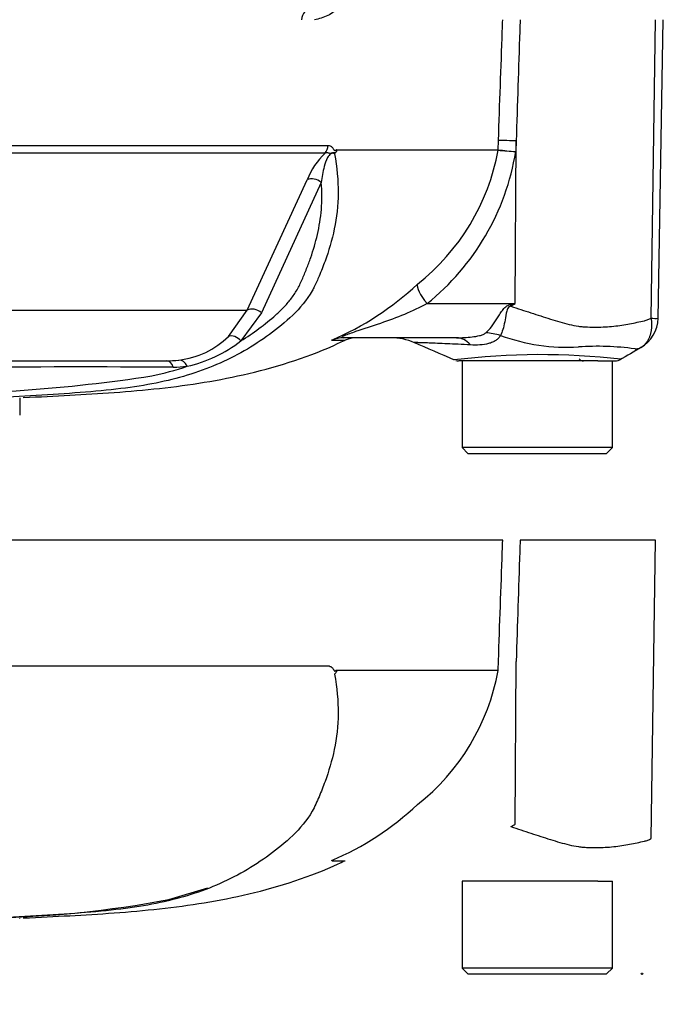
# Paper-space layout 'Sheet1' of a CAD drawing. Units: millimetres. Extents: x 0 to 4158, y 0 to 2940.
# Drawn here: x 946 to 1002, y 1923 to 2008 of the extents above; entities that cross this region are included whole.
import ezdxf
from ezdxf.enums import TextEntityAlignment as Align
from ezdxf.lldxf.tags import DXFTag

# ---------------------------------------------------------------- set-up
doc = ezdxf.new("R2010")
doc.units = ezdxf.units.MM
doc.header["$LTSCALE"] = 7.000007
for name, color, linetype in [('Default', 7, 'Continuous'), ('reference', 7, 'Continuous'), ('tangent', 7, 'Continuous'), ('TSH-1', 7, 'Continuous'), ('visible', 7, 'Continuous')]:
    doc.layers.add(name, color=color, linetype=linetype)
doc.styles.add('SEACAD_Arial', font='arial.ttf')
tags = doc.linetypes.add('HIDDEN2', pattern=[4.7625, 3.175, -1.5875]).pattern_tags.tags
tags[6:7] = [DXFTag(74, 4), DXFTag(75, 0), DXFTag(340, '0'), DXFTag(46, 0.0), DXFTag(50, 0.0), DXFTag(44, 0.0), DXFTag(45, 0.0)]
tags[4:5] = [DXFTag(74, 4), DXFTag(75, 0), DXFTag(340, '0'), DXFTag(46, 0.0), DXFTag(50, 0.0), DXFTag(44, 0.0), DXFTag(45, 0.0)]
tags = doc.linetypes.add('PHANTOM2', pattern=[31.75, 15.875, -3.175, 3.175, -3.175, 3.175, -3.175]).pattern_tags.tags
tags[14:15] = [DXFTag(74, 4), DXFTag(75, 0), DXFTag(340, '0'), DXFTag(46, 0.0), DXFTag(50, 0.0), DXFTag(44, 0.0), DXFTag(45, 0.0)]
tags[12:13] = [DXFTag(74, 4), DXFTag(75, 0), DXFTag(340, '0'), DXFTag(46, 0.0), DXFTag(50, 0.0), DXFTag(44, 0.0), DXFTag(45, 0.0)]
tags[10:11] = [DXFTag(74, 4), DXFTag(75, 0), DXFTag(340, '0'), DXFTag(46, 0.0), DXFTag(50, 0.0), DXFTag(44, 0.0), DXFTag(45, 0.0)]
tags[8:9] = [DXFTag(74, 4), DXFTag(75, 0), DXFTag(340, '0'), DXFTag(46, 0.0), DXFTag(50, 0.0), DXFTag(44, 0.0), DXFTag(45, 0.0)]
tags[6:7] = [DXFTag(74, 4), DXFTag(75, 0), DXFTag(340, '0'), DXFTag(46, 0.0), DXFTag(50, 0.0), DXFTag(44, 0.0), DXFTag(45, 0.0)]
tags[4:5] = [DXFTag(74, 4), DXFTag(75, 0), DXFTag(340, '0'), DXFTag(46, 0.0), DXFTag(50, 0.0), DXFTag(44, 0.0), DXFTag(45, 0.0)]
doc.dimstyles.new('ISO-InstDr', dxfattribs={"dimtxt": 22.400022, "dimasz": 31.360031, "dimexe": 11.200011, "dimexo": 11.200011, "dimgap": 5.600006, "dimtad": 1, "dimdec": 0, "dimzin": 0, "dimdsep": 46, "dimtxsty": 'SEACAD_Arial', "dimblk1": '_SE_FILLED', "dimblk2": '_SE_FILLED', "dimsah": 1, "dimcen": 11.200011, "dimadec": 0, "dimazin": 0, "dimtfac": 0.5, "dimtofl": 0, "dimtmove": 0, "dimatfit": 3, "dimfxl": 1, "dimtzin": 0, "dimarcsym": 0})

# ---------------------------------------------------------------- blocks, each defined once
blk = doc.blocks.new('SE3')
at = {"layer": 'reference', "color": 7, "linetype": 'PHANTOM2'}
for p, q in [((987.942, 1963.193), (906.055, 1963.193)), ((1001.142, 1963.193), (989.449, 1963.193)), ((1000.781, 1937.386), (1001.142, 1963.193)), ((906.543, 1952.323), (972.838, 1952.323)), ((987.543, 1951.949), (987.572, 1952.754)), ((989.008, 1938.641), (989.101, 1952.708)), ((973.562, 1951.949), (987.542, 1951.949)), ((987.539, 1951.91), (973.584, 1951.91)), ((987.542, 1951.949), (987.543, 1951.949)), ((973.193, 1935.473), (974.325, 1935.473)), ((994.35, 1933.693), (984.425, 1933.693)), ((984.425, 1933.693), (984.425, 1926.193)), ((996.175, 1933.693), (994.35, 1933.693)), ((996.175, 1933.693), (997.425, 1933.693)), ((997.425, 1926.193), (997.425, 1933.693)), ((959.094, 1932.121), (962.45, 1933.14)), ((946.199, 1930.489), (946.199, 1930.5)), ((997.425, 1926.193), (984.425, 1926.193)), ((984.425, 1926.193), (984.925, 1925.693)), ((996.925, 1925.693), (997.425, 1926.193)), ((984.925, 1925.693), (996.925, 1925.693))]:
    blk.add_line(p, q, dxfattribs=at)
for centre, radius, start, end in [((974.222, 1950.913), 1.07, 133.74312, 140.1125), ((968.784, 1955.309), 19.061, 308.20713, 349.72817), ((963.33, 1958.657), 25.163, 292.96566, 313.2563), ((906.973, 2069.984), 154.857, 301.83227, 301.98832), ((942.093, 2021.17), 90.658, 270.81728, 280.80897)]:
    blk.add_arc(centre, radius, start, end, dxfattribs=at)
for points, knots in [([(987.572, 1952.754), (987.683, 1955.901), (987.795, 1959.047), (987.907, 1962.193), (987.919, 1962.527), (987.931, 1962.86), (987.942, 1963.193)], [0, 0, 0, 0, 0.904208, 0.904208, 0.904208, 1, 1, 1, 1]), ([(989.449, 1963.193), (989.438, 1962.86), (989.426, 1962.527), (989.415, 1962.193), (989.31, 1959.032), (989.205, 1955.87), (989.101, 1952.708)], [0, 0, 0, 0, 0.095375, 0.095375, 0.095375, 1, 1, 1, 1]), ([(972.838, 1952.323), (972.907, 1952.323), (972.974, 1952.308), (973.103, 1952.247), (973.166, 1952.2), (973.251, 1952.108), (973.277, 1952.073), (973.315, 1952.015), (973.327, 1951.995), (973.35, 1951.952), (973.361, 1951.929), (973.386, 1951.89), (973.401, 1951.874), (973.434, 1951.863), (973.451, 1951.867), (973.5, 1951.892), (973.531, 1951.921), (973.562, 1951.949)], [0, 0, 0, 0, 0.25, 0.25, 0.5, 0.5, 0.625, 0.625, 0.6875, 0.6875, 0.75, 0.75, 0.8125, 0.8125, 0.875, 0.875, 1, 1, 1, 1]), ([(973.4, 1951.599), (973.626, 1950.419), (973.73, 1949.289), (973.714, 1947.124), (973.591, 1946.083), (973.179, 1944.122), (972.908, 1943.201), (972.423, 1941.87), (972.249, 1941.437), (971.892, 1940.582), (971.701, 1940.155), (971.016, 1938.931), (970.418, 1938.254), (969.163, 1937.044), (968.491, 1936.497), (966.383, 1934.957), (964.851, 1934.067), (962.391, 1933.016), (961.543, 1932.712), (959.8, 1932.185), (958.922, 1931.966), (956.107, 1931.397), (953.896, 1931.144), (950.2, 1930.856), (948.933, 1930.774), (946.333, 1930.62), (944.988, 1930.55), (942.292, 1930.424), (940.943, 1930.368), (938.244, 1930.266), (936.894, 1930.219), (935.544, 1930.177)], [0, 0, 0, 0, 0.0625, 0.0625, 0.125, 0.125, 0.1875, 0.1875, 0.21875, 0.21875, 0.25, 0.25, 0.3125, 0.3125, 0.375, 0.375, 0.5, 0.5, 0.5625, 0.5625, 0.625, 0.625, 0.75, 0.75, 0.8125, 0.8125, 0.875, 0.875, 0.9375, 0.9375, 1, 1, 1, 1]), ([(973.584, 1951.91), (973.588, 1951.902), (973.59, 1951.889), (973.587, 1951.865), (973.583, 1951.853), (973.572, 1951.82), (973.562, 1951.799), (973.531, 1951.743), (973.507, 1951.711), (973.482, 1951.686)], [0, 0, 0, 0, 0.125, 0.125, 0.25, 0.25, 0.5, 0.5, 1, 1, 1, 1]), ([(988.65, 1938.418), (989.235, 1938.227), (989.812, 1938.037), (990.948, 1937.663), (991.509, 1937.48), (992.613, 1937.135), (993.154, 1936.973), (993.954, 1936.782), (994.219, 1936.727), (994.614, 1936.669), (994.745, 1936.654), (995.008, 1936.635), (995.139, 1936.629), (995.53, 1936.613), (995.788, 1936.609), (996.299, 1936.612), (996.553, 1936.62), (997.297, 1936.661), (997.774, 1936.711), (998.693, 1936.849), (999.135, 1936.935), (999.773, 1937.07), (999.982, 1937.113), (1000.288, 1937.185), (1000.388, 1937.218), (1000.587, 1937.294), (1000.685, 1937.338), (1000.781, 1937.386)], [0, 0, 0, 0, 0.125, 0.125, 0.25, 0.25, 0.375, 0.375, 0.4375, 0.4375, 0.46875, 0.46875, 0.5, 0.5, 0.5625, 0.5625, 0.625, 0.625, 0.75, 0.75, 0.875, 0.875, 0.9375, 0.9375, 0.96875, 0.96875, 1, 1, 1, 1]), ([(946.495, 1930.521), (947.972, 1930.587), (951.646, 1930.766), (958.362, 1931.205), (966.074, 1932.414), (971.579, 1934.162), (974.064, 1935.371), (974.258, 1935.465)], [0, 0, 0, 0, 0.142077, 0.416329, 0.691569, 0.979244, 1, 1, 1, 1])]:
    blk.add_open_spline(points, degree=3, knots=knots, dxfattribs=at)
at = {"layer": 'tangent', "color": 7, "linetype": 'Continuous'}
for p, q in [((1000.781, 1982.386), (1001.142, 2008.193)), ((906.543, 1997.323), (972.838, 1997.323)), ((987.543, 1996.949), (987.572, 1997.754)), ((989.008, 1983.641), (989.101, 1997.708)), ((989.101, 1997.708), (989.068, 1996.788)), ((972.593, 1996.651), (906.501, 1996.651)), ((973.562, 1996.949), (987.542, 1996.949)), ((987.539, 1996.91), (973.584, 1996.91)), ((987.54, 1996.91), (987.539, 1996.91)), ((987.542, 1996.949), (987.543, 1996.949)), ((965.848, 1983.087), (971.047, 1994.346)), ((972.259, 1994.125), (967.089, 1982.85)), ((911.598, 1983.087), (965.848, 1983.087)), ((964.237, 1980.81), (965.848, 1983.087)), ((967.089, 1982.85), (965.309, 1980.418)), ((981.399, 1983.641), (989.008, 1983.641)), ((988.587, 1983.557), (989.008, 1983.641)), ((973.193, 1980.473), (974.325, 1980.473))]:
    blk.add_line(p, q, dxfattribs=at)
for centre, radius, start, end in [((976.886, 1992.1), 6.257, 133.32458, 158.9563), ((968.784, 2000.309), 19.061, 308.20713, 349.72817), ((968.156, 2000.176), 21.184, 308.6923, 350.79927), ((987.038, 1996.967), 0.505, 353.56858, 357.97074), ((987.039, 1996.968), 0.505, 353.39212, 357.78989), ((992.87, 2054.23), 57.567, 264.68713, 266.2127), ((991.391, 2026.243), 29.546, 262.51566, 265.48946), ((963.33, 2003.657), 25.163, 292.96566, 313.2563), ((906.973, 2114.984), 154.857, 301.83227, 301.98832), ((1001.132, 1984.835), 2.472, 261.85907, 275.53992), ((959.115, 1986.018), 7.305, 276.68501, 314.52134), ((958.114, 1989.645), 11.701, 282.58247, 307.94259), ((993.535, 1996.76), 16.89, 249.95311, 273.24738), ((996.121, 1956.334), 23.619, 82.12204, 93.9537), ((991.184, 1918.013), 61.218, 83.45907, 96.99032), ((951.906, 242.542), 1735.623, 89.750161, 90.354117), ((951.806, 2004.667), 27.886, 282.03024, 288.51948), ((959.465, 1987.548), 9.399, 270.05826, 277.32569), ((936.314, 2117.486), 141.703, 269.67567, 278.64681)]:
    blk.add_arc(centre, radius, start, end, dxfattribs=at)
for centre, major_axis, ratio, start_param, end_param in [((971.37, 2008.132), (0.048, 0.999), 0.809394, 0.059462, 1.547968), ((972.002, 1997.358), (0, -1), 0.836507, 0.785398, 1.535042), ((990.046, 1997.665), (-2.498, 0.089), 0.004338, -1.18238, -0.137312), ((971.641, 1993.639), (-0.923, 0.384), 0.742775, 4.318025, 5.674213), ((982.345, 1983.597), (-1.721, 1.813), 0.272762, 0.134802, 1.294154), ((966.479, 1982.38), (-0.893, 0.45), 0.736826, 4.37331, 5.792729), ((990.478, 1983.331), (-2.331, 4.423), 0.320893, 1.352757, 1.383837), ((964.7, 1979.951), (-0.691, 0.723), 0.764894, 4.629223, 5.939091), ((974.204, 1978.193), (0, -2.5), 0.986092, 3.141593, 3.564242), ((983.951, 1975.693), (0, -5), 0.499545, 2.635149, 3.141593), ((987.458, 1976.82), (-3.92, 3.103), 0.759677, 5.190842, 5.467118), ((958.865, 1977.693), (0, 1), 0.684929, 5.185342, 6.283185), ((960.054, 1977.768), (-0.127, 0.992), 0.714827, 5.098751, 6.230585)]:
    blk.add_ellipse(centre, major_axis=major_axis, ratio=ratio, start_param=start_param, end_param=end_param, dxfattribs=at)
for points, knots in [([(973.824, 2009.49), (973.765, 2009.35), (973.691, 2009.241), (973.533, 2009.049), (973.448, 2008.967), (973.189, 2008.75), (973.008, 2008.641), (972.636, 2008.459), (972.445, 2008.386), (972.059, 2008.27), (971.864, 2008.226), (971.667, 2008.193)], [0, 0, 0, 0, 0.125, 0.125, 0.25, 0.25, 0.5, 0.5, 0.75, 0.75, 1, 1, 1, 1]), ([(987.572, 1997.754), (987.683, 2000.901), (987.795, 2004.047), (987.907, 2007.193), (987.919, 2007.527), (987.931, 2007.86), (987.942, 2008.193)], [0, 0, 0, 0, 0.904208, 0.904208, 0.904208, 1, 1, 1, 1]), ([(989.449, 2008.193), (989.438, 2007.86), (989.426, 2007.527), (989.415, 2007.193), (989.31, 2004.032), (989.205, 2000.87), (989.101, 1997.708)], [0, 0, 0, 0, 0.095375, 0.095375, 0.095375, 1, 1, 1, 1]), ([(972.838, 1997.323), (972.907, 1997.323), (972.974, 1997.308), (973.103, 1997.247), (973.166, 1997.2), (973.251, 1997.108), (973.277, 1997.073), (973.315, 1997.015), (973.327, 1996.995), (973.35, 1996.952), (973.361, 1996.929), (973.386, 1996.89), (973.401, 1996.874), (973.434, 1996.863), (973.451, 1996.867), (973.5, 1996.892), (973.531, 1996.921), (973.562, 1996.949)], [0, 0, 0, 0, 0.25, 0.25, 0.5, 0.5, 0.625, 0.625, 0.6875, 0.6875, 0.75, 0.75, 0.8125, 0.8125, 0.875, 0.875, 1, 1, 1, 1]), ([(973.4, 1996.599), (973.626, 1995.419), (973.73, 1994.289), (973.714, 1992.124), (973.591, 1991.083), (973.179, 1989.122), (972.908, 1988.201), (972.423, 1986.87), (972.249, 1986.437), (971.942, 1985.702), (971.807, 1985.394), (971.657, 1985.094)], [0, 0, 0, 0, 0.0625, 0.0625, 0.125, 0.125, 0.1875, 0.1875, 0.21875, 0.21875, 0.2412304, 0.2412304, 0.2412304, 0.2412304]), ([(973.4, 1996.599), (973.327, 1996.646), (973.221, 1996.668), (972.978, 1996.529), (972.877, 1996.39), (972.662, 1996.01), (972.586, 1995.757), (972.39, 1995.026), (972.323, 1994.57), (972.259, 1994.125)], [0, 0, 0, 0, 0.125, 0.125, 0.25, 0.25, 0.5, 0.5, 1, 1, 1, 1]), ([(973.482, 1996.686), (973.428, 1996.682), (973.369, 1996.687), (973.263, 1996.68), (973.226, 1996.675), (973.144, 1996.654), (973.098, 1996.636), (973.01, 1996.627), (972.971, 1996.639), (972.893, 1996.659), (972.855, 1996.667), (972.742, 1996.68), (972.668, 1996.673), (972.593, 1996.651)], [0, 0, 0, 0, 0.25, 0.25, 0.375, 0.375, 0.5, 0.5, 0.625, 0.625, 0.75, 0.75, 1, 1, 1, 1]), ([(965.309, 1980.418), (965.848, 1980.752), (966.371, 1981.107), (967.381, 1981.854), (967.868, 1982.248), (968.562, 1982.877), (968.788, 1983.094), (969.222, 1983.545), (969.432, 1983.78), (969.822, 1984.282), (970.003, 1984.551), (970.329, 1985.125), (970.472, 1985.426), (970.743, 1986.041), (970.871, 1986.353), (971.122, 1986.981), (971.241, 1987.298), (971.577, 1988.267), (971.772, 1988.934), (972.011, 1989.971), (972.081, 1990.324), (972.195, 1991.048), (972.239, 1991.417), (972.327, 1992.543), (972.326, 1993.319), (972.259, 1994.125)], [0, 0, 0, 0, 0.125, 0.125, 0.25, 0.25, 0.3125, 0.3125, 0.375, 0.375, 0.4375, 0.4375, 0.5, 0.5, 0.5625, 0.5625, 0.625, 0.625, 0.75, 0.75, 0.8125, 0.8125, 0.875, 0.875, 1, 1, 1, 1]), ([(981.399, 1983.641), (980.768, 1983.313), (980.117, 1982.996), (978.769, 1982.434), (978.071, 1982.181), (976.661, 1981.694), (975.941, 1981.46), (974.877, 1981.1), (974.502, 1980.973), (974.113, 1980.801), (974.04, 1980.752), (974.053, 1980.7), (974.119, 1980.693), (974.204, 1980.693)], [0, 0, 0, 0, 0.25, 0.25, 0.5, 0.5, 0.75, 0.75, 0.875, 0.875, 0.9375, 0.9375, 1, 1, 1, 1]), ([(986.489, 1981.116), (986.645, 1981.264), (986.805, 1981.446), (987.041, 1981.751), (987.12, 1981.858), (987.277, 1982.084), (987.356, 1982.202), (987.512, 1982.441), (987.589, 1982.563), (987.747, 1982.809), (987.828, 1982.934), (988.001, 1983.172), (988.092, 1983.286), (988.262, 1983.424), (988.322, 1983.463), (988.451, 1983.523), (988.519, 1983.544), (988.587, 1983.557)], [0, 0, 0, 0, 0.25, 0.25, 0.375, 0.375, 0.5, 0.5, 0.625, 0.625, 0.75, 0.75, 0.875, 0.875, 0.9375, 0.9375, 1, 1, 1, 1]), ([(988.65, 1983.418), (988.586, 1983.412), (988.523, 1983.393), (988.422, 1983.311), (988.384, 1983.251), (988.331, 1983.129), (988.311, 1983.064), (988.278, 1982.935), (988.264, 1982.869), (988.201, 1982.546), (988.163, 1982.298), (988.069, 1981.826), (988.015, 1981.606), (987.893, 1981.214), (987.823, 1981.038), (987.746, 1980.893)], [0, 0, 0, 0, 0.0625, 0.0625, 0.125, 0.125, 0.1875, 0.1875, 0.25, 0.25, 0.5, 0.5, 0.75, 0.75, 1, 1, 1, 1]), ([(988.65, 1983.418), (989.235, 1983.227), (989.812, 1983.037), (990.948, 1982.663), (991.509, 1982.48), (992.613, 1982.135), (993.154, 1981.973), (993.954, 1981.782), (994.219, 1981.727), (994.614, 1981.669), (994.745, 1981.654), (995.008, 1981.635), (995.139, 1981.629), (995.53, 1981.613), (995.788, 1981.609), (996.299, 1981.612), (996.553, 1981.62), (997.297, 1981.661), (997.774, 1981.711), (998.693, 1981.849), (999.135, 1981.935), (999.773, 1982.07), (999.982, 1982.113), (1000.288, 1982.185), (1000.388, 1982.218), (1000.587, 1982.294), (1000.685, 1982.338), (1000.781, 1982.386)], [0, 0, 0, 0, 0.125, 0.125, 0.25, 0.25, 0.375, 0.375, 0.4375, 0.4375, 0.46875, 0.46875, 0.5, 0.5, 0.5625, 0.5625, 0.625, 0.625, 0.75, 0.75, 0.875, 0.875, 0.9375, 0.9375, 0.96875, 0.96875, 1, 1, 1, 1]), ([(999.87, 1979.835), (999.89, 1979.848), (999.93, 1979.873), (999.989, 1979.914), (1000.049, 1979.959), (1000.109, 1980.009), (1000.169, 1980.063), (1000.228, 1980.121), (1000.286, 1980.184), (1000.343, 1980.252), (1000.399, 1980.325), (1000.453, 1980.403), (1000.506, 1980.487), (1000.555, 1980.576), (1000.602, 1980.67), (1000.646, 1980.77), (1000.687, 1980.876), (1000.723, 1980.987), (1000.755, 1981.104), (1000.783, 1981.227), (1000.805, 1981.355), (1000.822, 1981.488), (1000.833, 1981.627), (1000.837, 1981.77), (1000.835, 1981.918), (1000.825, 1982.071), (1000.808, 1982.227), (1000.79, 1982.333), (1000.781, 1982.386)], [0, 0, 0, 0, 0.027104, 0.055109, 0.084016, 0.113827, 0.144541, 0.17616, 0.208685, 0.242116, 0.276454, 0.3117, 0.347855, 0.384921, 0.422897, 0.461786, 0.501587, 0.542303, 0.583935, 0.626482, 0.669947, 0.714332, 0.759636, 0.805861, 0.853009, 0.90108, 0.950077, 1, 1, 1, 1]), ([(983.951, 1980.693), (984.403, 1980.693), (984.851, 1980.711), (985.514, 1980.791), (985.734, 1980.827), (986.045, 1980.906), (986.147, 1980.936), (986.338, 1981.012), (986.428, 1981.058), (986.489, 1981.116)], [0, 0, 0, 0, 0.5, 0.5, 0.75, 0.75, 0.875, 0.875, 1, 1, 1, 1]), ([(987.746, 1980.893), (987.706, 1980.809), (987.652, 1980.73), (987.518, 1980.583), (987.438, 1980.516), (987.261, 1980.398), (987.163, 1980.346), (986.951, 1980.255), (986.837, 1980.217), (986.482, 1980.121), (986.231, 1980.084), (985.71, 1980.048), (985.44, 1980.049), (985.163, 1980.066)], [0, 0, 0, 0, 0.125, 0.125, 0.25, 0.25, 0.375, 0.375, 0.5, 0.5, 0.75, 0.75, 1, 1, 1, 1]), ([(985.163, 1980.066), (984.796, 1980.087), (984.441, 1980.106), (983.77, 1980.141), (983.453, 1980.156), (982.854, 1980.183), (982.572, 1980.195), (982.047, 1980.216), (981.807, 1980.226), (981.379, 1980.242), (981.189, 1980.249), (980.86, 1980.26), (980.718, 1980.265), (980.382, 1980.277), (980.27, 1980.28), (980.271, 1980.28), (980.271, 1980.28), (980.272, 1980.28)], [0, 0, 0, 0, 0.0625, 0.0625, 0.125, 0.125, 0.1875, 0.1875, 0.25, 0.25, 0.3125, 0.3125, 0.375, 0.375, 0.5, 0.5, 0.5084984, 0.5084984, 0.5084984, 0.5084984]), ([(999.87, 1979.835), (999.778, 1979.787), (999.684, 1979.749), (999.551, 1979.718), (999.508, 1979.711), (999.448, 1979.711), (999.429, 1979.712), (999.392, 1979.718), (999.374, 1979.723), (999.358, 1979.73)], [0, 0, 0, 0, 0.5, 0.5, 0.75, 0.75, 0.875, 0.875, 1, 1, 1, 1])]:
    blk.add_open_spline(points, degree=3, knots=knots, dxfattribs=at)
at = {"layer": 'visible', "color": 7, "linetype": 'Continuous'}
for p, q in [((1001.37, 1982.364), (1001.821, 2008.193)), ((983.951, 1980.693), (974.204, 1980.693)), ((899.989, 1978.693), (958.865, 1978.693)), ((994.35, 1978.693), (984.139, 1978.693)), ((984.425, 1978.693), (984.425, 1971.193)), ((996.175, 1978.693), (994.35, 1978.693)), ((996.175, 1978.693), (997.652, 1978.693)), ((997.425, 1971.193), (997.425, 1978.693)), ((946.199, 1975.489), (946.199, 1973.988)), ((997.425, 1971.193), (984.425, 1971.193)), ((984.425, 1971.193), (984.925, 1970.693)), ((996.925, 1970.693), (997.425, 1971.193)), ((984.925, 1970.693), (996.925, 1970.693))]:
    blk.add_line(p, q, dxfattribs=at)
at = {"layer": 'visible', "color": 7, "linetype": 'HIDDEN2'}
blk.add_circle((999.978, 1925.693), 0.0617, dxfattribs=at)
at = {"layer": 'visible', "color": 7, "linetype": 'Continuous'}
for centre, radius, start, end in [((974.222, 1995.913), 1.07, 133.74312, 140.1125), ((972.773, 1996.475), 0.92, 28.1994, 30.96733), ((998.401, 1982.416), 2.969, 299.63907, 359.19714), ((975.351, 1978.193), 2.5, 90, 114.21602), ((978.281, 1975.693), 5, 66.12475, 89.99869), ((621.577, 1150.164), 904.299, 66.389541, 66.62958), ((1841.813, 540.654), 1667.365, 120.326024, 120.401079), ((999.172, 1981.136), 1.476, 298.2196, 312.09214), ((958.872, 1987.274), 8.58, 269.95298, 277.32059), ((984.133, 1979.693), 1, 256.75405, 270.00086), ((994.925, 1979.193), 0.5, 222.05591, 270), ((997.652, 1979.693), 1, 269.99587, 299.92734)]:
    blk.add_arc(centre, radius, start, end, dxfattribs=at)
for points, knots in [([(973.584, 1996.91), (973.588, 1996.902), (973.59, 1996.889), (973.587, 1996.865), (973.583, 1996.853), (973.572, 1996.82), (973.562, 1996.799), (973.531, 1996.743), (973.507, 1996.711), (973.482, 1996.686)], [0, 0, 0, 0, 0.125, 0.125, 0.25, 0.25, 0.5, 0.5, 1, 1, 1, 1]), ([(971.657, 1985.094), (971.598, 1984.977), (971.537, 1984.861), (971.016, 1983.931), (970.418, 1983.254), (969.163, 1982.044), (968.491, 1981.497), (966.383, 1979.957), (964.851, 1979.067), (962.391, 1978.016), (961.543, 1977.712), (959.8, 1977.185), (958.922, 1976.966), (956.107, 1976.397), (953.896, 1976.144), (950.2, 1975.856), (948.933, 1975.774), (946.333, 1975.62), (944.988, 1975.55), (942.292, 1975.424), (940.943, 1975.368), (938.244, 1975.266), (936.894, 1975.219), (935.544, 1975.177)], [0.2412304, 0.2412304, 0.2412304, 0.2412304, 0.25, 0.25, 0.3125, 0.3125, 0.375, 0.375, 0.5, 0.5, 0.5625, 0.5625, 0.625, 0.625, 0.75, 0.75, 0.8125, 0.8125, 0.875, 0.875, 0.9375, 0.9375, 1, 1, 1, 1]), ([(946.495, 1975.521), (947.972, 1975.587), (951.646, 1975.766), (958.362, 1976.205), (966.074, 1977.414), (971.579, 1979.162), (974.064, 1980.371), (974.258, 1980.465)], [0, 0, 0, 0, 0.142077, 0.416329, 0.691569, 0.979244, 1, 1, 1, 1])]:
    blk.add_open_spline(points, degree=3, knots=knots, dxfattribs=at)
blk = doc.blocks.new('DMBLK5524')
at = {"layer": 'Default', "linetype": 'Continuous'}
for points in [[(1071.219, 1994.553), (1060.766, 1994.553), (1065.992, 1963.193)], [(1071.219, 1894.333), (1065.992, 1925.693), (1060.766, 1894.333)]]:
    blk.add_hatch(color=7, dxfattribs=at).paths.add_polyline_path(points)
at = {"layer": 'Default', "color": 7, "linetype": 'Continuous'}
for p, q in [((1065.992, 1963.193), (1065.992, 2025.913)), ((1013.599, 1963.193), (1077.192, 1963.193)), ((1011.178, 1925.693), (1077.192, 1925.693)), ((1065.992, 1741.284), (1065.992, 1925.693))]:
    blk.add_line(p, q, dxfattribs=at)
at = {"layer": 'Default', "color": 7, "linetype": 'Continuous', "style": 'SEACAD_Arial'}
for s, p in [('*', (1037.992, 1880.212)), (')', (1037.992, 1854.306)), ('1.48"', (1037.992, 1770.55)), ('38', (1011.112, 1770.55)), ('(', (1037.992, 1749.124))]:
    blk.add_text(s, height=22.4, rotation=90, dxfattribs=at).set_placement(p, align=Align.TOP_LEFT)
blk = doc.blocks.new('_SE_FILLED')
at = {"color": 0}
blk.add_line((0, 0), (-1, 0), dxfattribs=at)
blk.add_solid([(0, 0), (-1, -0.1665), (-1, 0.1665), (0, 0)], dxfattribs=at)

psp = doc.layouts.new('Sheet1')

# ---------------------------------------------------------------- block references
at = {"layer": 'TSH-1'}
psp.add_blockref('SE3', (0, 0), dxfattribs=at)

# ---------------------------------------------------------------- dimensions: what is measured, and where the dimension line sits
at = {"layer": 'Default', "color": 7, "linetype": 'Continuous'}
dim = psp.add_linear_dim(base=(1065.992429121, 1963.193378364), p1=(999.97776312, 1925.693378364), p2=(1002.39886318, 1963.193378364), angle=90, text='\\A1;<> *', dimstyle='ISO-InstDr', override={"dimpost": '\\X'}, dxfattribs=at)
dim.commit()
dim.dimension.update_dxf_attribs({"geometry": 'DMBLK5524', "text_midpoint": (1065.992429121, 1900.226337559), "dimtype": 160})

doc.saveas('drawing.dxf')
